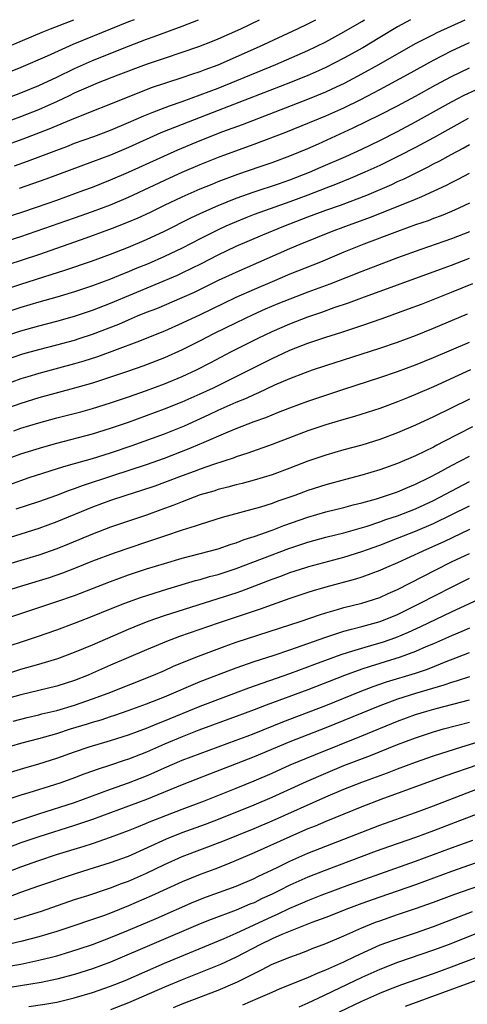
# Model space of a CAD drawing. Units: inches. Extents: x 2580000 to 2583000, y 1484695 to 1485000.
# Drawn here: x 2582257 to 2582307, y 1484890 to 1485000 of the extents above; entities that cross this region are included whole.
import ezdxf

# ---------------------------------------------------------------- set-up
doc = ezdxf.new("R2010")
doc.units = ezdxf.units.IN
doc.header["$MEASUREMENT"] = 0
doc.layers.add('LD25801482_2ft', color=1, linetype='Continuous')

msp = doc.modelspace()

# ---------------------------------------------------------------- linework, layer by layer
at = {"layer": 'LD25801482_2ft'}
for points, elevation in [([(2582254.94, 1484991.06), (2582257, 1484991.84), (2582259, 1484992.66), (2582261, 1484993.6), (2582263, 1484994.58), (2582265, 1484995.47), (2582269, 1484997.05), (2582271, 1484997.82), (2582271.88, 1484998.12), (2582275, 1484999.27), (2582276.79, 1485000)], 11622), ([(2582255, 1484977.91), (2582257, 1484978.53), (2582258.85, 1484979.15), (2582261, 1484979.91), (2582264.03, 1484981), (2582265, 1484981.36), (2582267, 1484982.16), (2582269, 1484983.02), (2582274.5, 1484985.5), (2582277, 1484986.55), (2582279.53, 1484987.53), (2582281.69, 1484988.31), (2582289, 1484991.15), (2582291, 1484991.97), (2582291.71, 1484992.29), (2582293.07, 1484992.93), (2582295, 1484993.96), (2582296.91, 1484995), (2582301, 1484997.33), (2582303, 1484998.36), (2582303.42, 1484998.58), (2582306.53, 1485000)], 11632), ([(2582255, 1484985.92), (2582257.27, 1484986.73), (2582260.16, 1484987.84), (2582263.08, 1484989.08), (2582268.69, 1484991.31), (2582271.57, 1484992.43), (2582275, 1484993.56), (2582276.06, 1484993.94), (2582277, 1484994.24), (2582277.55, 1484994.45), (2582279, 1484994.98), (2582283.6, 1484997), (2582287.85, 1484999), (2582289, 1484999.55), (2582289.88, 1485000)], 11626), ([(2582255, 1484988.49), (2582257, 1484989.2), (2582259, 1484990), (2582261.08, 1484990.92), (2582262.44, 1484991.56), (2582263, 1484991.85), (2582264.54, 1484992.54), (2582265.66, 1484993), (2582267.86, 1484993.86), (2582271, 1484995.05), (2582273, 1484995.73), (2582275, 1484996.38), (2582276.83, 1484997), (2582278.38, 1484997.62), (2582279, 1484997.87), (2582281.51, 1484999), (2582283.6, 1485000)], 11624), ([(2582269.63, 1485000), (2582269, 1484999.75), (2582265, 1484998.14), (2582262.78, 1484997.22), (2582259.92, 1484995.92), (2582257, 1484994.66), (2582255, 1484993.87)], 11620), ([(2582255, 1484996.76), (2582259.38, 1484998.62), (2582260.32, 1484999), (2582262.92, 1485000)], 11618), ([(2582256.29, 1484983.71), (2582257.76, 1484984.24), (2582261, 1484985.48), (2582262.12, 1484985.88), (2582263, 1484986.23), (2582265.14, 1484987), (2582267, 1484987.7), (2582269, 1484988.54), (2582270.71, 1484989.29), (2582271.65, 1484989.65), (2582273.58, 1484990.42), (2582275, 1484990.9), (2582277, 1484991.62), (2582279, 1484992.38), (2582285.44, 1484995), (2582289, 1484996.56), (2582289.91, 1484997), (2582291, 1484997.55), (2582293, 1484998.63), (2582295, 1484999.8), (2582295.32, 1485000)], 11628), ([(2582300.42, 1485000), (2582299, 1484999.22), (2582297, 1484998), (2582295.12, 1484996.88), (2582293, 1484995.7), (2582291, 1484994.68), (2582289.85, 1484994.15), (2582289, 1484993.79), (2582287.05, 1484993), (2582279, 1484989.87), (2582275, 1484988.34), (2582272.62, 1484987.38), (2582269, 1484985.75), (2582267, 1484984.91), (2582265, 1484984.16), (2582259.77, 1484982.23), (2582256.82, 1484981.18)], 11630), ([(2582255, 1484975.22), (2582257, 1484975.86), (2582263, 1484977.92), (2582265, 1484978.63), (2582265.98, 1484979), (2582267, 1484979.39), (2582269, 1484980.24), (2582273.61, 1484982.39), (2582275, 1484983.01), (2582277, 1484983.87), (2582279.23, 1484984.77), (2582283, 1484986.13), (2582286.52, 1484987.48), (2582291, 1484989.3), (2582293, 1484990.18), (2582294.88, 1484991.12), (2582297, 1484992.23), (2582300.1, 1484993.89), (2582303, 1484995.5), (2582305, 1484996.52), (2582307, 1484997.45)], 11634), ([(2582253.84, 1484972.16), (2582259, 1484973.86), (2582264.3, 1484975.7), (2582267.23, 1484976.77), (2582269, 1484977.47), (2582270.08, 1484977.92), (2582271.44, 1484978.56), (2582273, 1484979.33), (2582275, 1484980.27), (2582277, 1484981.15), (2582278.31, 1484981.69), (2582279, 1484981.97), (2582281.19, 1484982.81), (2582283.66, 1484983.66), (2582285, 1484984.11), (2582287, 1484984.83), (2582289, 1484985.67), (2582290.19, 1484986.19), (2582294.06, 1484987.94), (2582297, 1484989.39), (2582299, 1484990.41), (2582301, 1484991.5), (2582303.24, 1484992.76), (2582305, 1484993.69), (2582307, 1484994.64)], 11636), ([(2582255, 1484969.89), (2582257, 1484970.56), (2582260.39, 1484971.61), (2582261.9, 1484972.1), (2582264.89, 1484973.11), (2582267, 1484973.89), (2582269, 1484974.68), (2582271, 1484975.51), (2582273, 1484976.45), (2582276.03, 1484977.97), (2582277.39, 1484978.61), (2582279, 1484979.3), (2582281, 1484980.11), (2582283, 1484980.83), (2582285.71, 1484981.71), (2582287, 1484982.15), (2582289.19, 1484983), (2582290.44, 1484983.56), (2582293.22, 1484984.78), (2582295, 1484985.59), (2582297, 1484986.54), (2582299, 1484987.54), (2582301, 1484988.61), (2582305, 1484990.86), (2582306.41, 1484991.59), (2582309, 1484992.8)], 11638), ([(2582306.87, 1484989), (2582303, 1484986.84), (2582301, 1484985.76), (2582299.18, 1484984.82), (2582297, 1484983.77), (2582295.35, 1484983), (2582293.7, 1484982.3), (2582292.27, 1484981.73), (2582291, 1484981.25), (2582289, 1484980.47), (2582287, 1484979.72), (2582286.46, 1484979.54), (2582283, 1484978.29), (2582282.07, 1484977.93), (2582281, 1484977.5), (2582279.86, 1484977), (2582279, 1484976.6), (2582277, 1484975.59), (2582275, 1484974.56), (2582273, 1484973.62), (2582271.18, 1484972.82), (2582269.75, 1484972.25), (2582269, 1484971.92), (2582268.34, 1484971.66), (2582267, 1484971.09), (2582265, 1484970.36), (2582263, 1484969.69), (2582261, 1484969.1), (2582259, 1484968.53), (2582257, 1484967.94), (2582255, 1484967.28)], 11640), ([(2582255, 1484964.69), (2582257, 1484965.36), (2582259, 1484965.91), (2582261, 1484966.42), (2582263, 1484966.97), (2582265, 1484967.65), (2582267, 1484968.43), (2582274.45, 1484971.55), (2582275, 1484971.8), (2582277.15, 1484972.85), (2582279, 1484973.81), (2582281, 1484974.76), (2582283.97, 1484976.03), (2582286.3, 1484977), (2582289, 1484978.04), (2582289.71, 1484978.29), (2582291, 1484978.79), (2582292.64, 1484979.36), (2582295.55, 1484980.45), (2582298.35, 1484981.65), (2582299, 1484981.97), (2582299.72, 1484982.28), (2582302.4, 1484983.6), (2582303, 1484983.93), (2582303.71, 1484984.29), (2582304.97, 1484985), (2582306.31, 1484985.69), (2582307, 1484986.09)], 11642), ([(2582255, 1484962), (2582257, 1484962.71), (2582257.22, 1484962.78), (2582259, 1484963.27), (2582261, 1484963.77), (2582263, 1484964.32), (2582263.52, 1484964.48), (2582265, 1484964.97), (2582267.91, 1484966.09), (2582269, 1484966.58), (2582270, 1484967), (2582271, 1484967.41), (2582272.15, 1484967.85), (2582275, 1484969.05), (2582276.34, 1484969.66), (2582279.03, 1484970.97), (2582281, 1484971.89), (2582287, 1484974.52), (2582288.13, 1484975), (2582291.61, 1484976.39), (2582293.21, 1484977), (2582295.99, 1484978.01), (2582298.51, 1484979), (2582301, 1484980.02), (2582301.71, 1484980.29), (2582304.44, 1484981.56), (2582305, 1484981.87), (2582305.76, 1484982.24), (2582307, 1484982.92)], 11644), ([(2582307, 1484979.56), (2582305.83, 1484979), (2582305, 1484978.63), (2582303.85, 1484978.15), (2582303, 1484977.86), (2582302.39, 1484977.61), (2582301, 1484977.14), (2582299, 1484976.41), (2582295.24, 1484975), (2582293, 1484974.09), (2582290.39, 1484973), (2582287, 1484971.65), (2582285, 1484970.82), (2582283, 1484969.95), (2582280.96, 1484969.04), (2582279.6, 1484968.4), (2582277, 1484967.13), (2582275, 1484966.19), (2582273, 1484965.31), (2582269.93, 1484964.07), (2582265.54, 1484962.46), (2582264.02, 1484961.98), (2582263, 1484961.67), (2582259, 1484960.59), (2582257.78, 1484960.22), (2582257, 1484959.98), (2582255, 1484959.25)], 11646), ([(2582307, 1484976.37), (2582305, 1484975.58), (2582301.58, 1484974.42), (2582299, 1484973.48), (2582295, 1484971.96), (2582291.45, 1484970.55), (2582289, 1484969.65), (2582287, 1484968.89), (2582285.65, 1484968.35), (2582284.25, 1484967.75), (2582282.87, 1484967.13), (2582281, 1484966.25), (2582278.48, 1484965), (2582277, 1484964.23), (2582275, 1484963.23), (2582273, 1484962.33), (2582272.04, 1484961.96), (2582270.59, 1484961.41), (2582269, 1484960.85), (2582267, 1484960.17), (2582265, 1484959.53), (2582263, 1484958.95), (2582259, 1484957.87), (2582257, 1484957.26), (2582255, 1484956.54)], 11648), ([(2582256.21, 1484954.21), (2582257, 1484954.49), (2582259, 1484955.11), (2582261, 1484955.64), (2582263.67, 1484956.33), (2582265, 1484956.7), (2582267, 1484957.31), (2582269, 1484957.99), (2582271, 1484958.7), (2582273, 1484959.44), (2582275, 1484960.26), (2582276.58, 1484961), (2582278.18, 1484961.82), (2582280.41, 1484963), (2582283.46, 1484964.54), (2582285, 1484965.27), (2582287, 1484966.14), (2582289, 1484966.91), (2582290.56, 1484967.44), (2582291.93, 1484967.93), (2582293.54, 1484968.46), (2582295.02, 1484969.02), (2582299, 1484970.45), (2582303.77, 1484972.23), (2582305, 1484972.66), (2582307, 1484973.42)], 11650), ([(2582255, 1484950.9), (2582257, 1484951.63), (2582259.57, 1484952.43), (2582261, 1484952.83), (2582265, 1484953.88), (2582267, 1484954.49), (2582269, 1484955.18), (2582271, 1484955.91), (2582273, 1484956.64), (2582275, 1484957.42), (2582277, 1484958.31), (2582278.47, 1484959), (2582282.49, 1484961), (2582285, 1484962.27), (2582287, 1484963.19), (2582289, 1484963.97), (2582291, 1484964.65), (2582292.79, 1484965.21), (2582295, 1484965.94), (2582297.28, 1484966.72), (2582300.22, 1484967.78), (2582301.67, 1484968.33), (2582305, 1484969.66), (2582307.37, 1484970.63)], 11652), ([(2582255.76, 1484948.24), (2582257, 1484948.69), (2582257.94, 1484949), (2582261.78, 1484950.22), (2582263, 1484950.55), (2582265, 1484951.13), (2582267, 1484951.77), (2582269.41, 1484952.59), (2582273, 1484953.89), (2582275.23, 1484954.77), (2582277.99, 1484956.01), (2582279, 1484956.49), (2582281, 1484957.39), (2582282.15, 1484957.86), (2582283, 1484958.27), (2582283.53, 1484958.47), (2582285.32, 1484959.32), (2582287, 1484960.05), (2582288.72, 1484960.72), (2582289.51, 1484961), (2582291, 1484961.5), (2582297, 1484963.42), (2582299, 1484964.09), (2582301, 1484964.84), (2582303, 1484965.63), (2582306.78, 1484967.22)], 11654), ([(2582256.47, 1484945.53), (2582259, 1484946.35), (2582261, 1484947.04), (2582262.42, 1484947.58), (2582263, 1484947.77), (2582263.89, 1484948.11), (2582267.24, 1484949.24), (2582271, 1484950.47), (2582273, 1484951.18), (2582275.77, 1484952.23), (2582277, 1484952.77), (2582277.17, 1484952.83), (2582280.11, 1484954.11), (2582281, 1484954.46), (2582283, 1484955.24), (2582284.3, 1484955.7), (2582285, 1484956), (2582285.73, 1484956.27), (2582287, 1484956.78), (2582289, 1484957.5), (2582293, 1484958.85), (2582297, 1484960.14), (2582299, 1484960.82), (2582301, 1484961.56), (2582303, 1484962.37), (2582307, 1484964.07)], 11656), ([(2582307.12, 1484961), (2582303, 1484959.11), (2582301, 1484958.25), (2582300.1, 1484957.9), (2582299, 1484957.44), (2582297, 1484956.7), (2582294.18, 1484955.82), (2582293, 1484955.48), (2582291, 1484954.86), (2582289, 1484954.19), (2582285, 1484952.7), (2582282.29, 1484951.71), (2582281, 1484951.3), (2582280.79, 1484951.21), (2582278.47, 1484950.47), (2582277, 1484949.95), (2582276.32, 1484949.68), (2582275, 1484949.2), (2582273, 1484948.44), (2582271.94, 1484948.06), (2582270.45, 1484947.55), (2582268.69, 1484947), (2582267, 1484946.43), (2582265, 1484945.69), (2582261, 1484944.06), (2582259, 1484943.33), (2582257, 1484942.69), (2582250.75, 1484940.75)], 11658), ([(2582307, 1484957.75), (2582303, 1484955.78), (2582301, 1484954.84), (2582299, 1484953.97), (2582297, 1484953.23), (2582295, 1484952.62), (2582293, 1484952.08), (2582291, 1484951.51), (2582289, 1484950.83), (2582287, 1484950.05), (2582285, 1484949.31), (2582284.02, 1484949), (2582283, 1484948.7), (2582281.66, 1484948.34), (2582281, 1484948.19), (2582280.07, 1484947.93), (2582279, 1484947.67), (2582278.5, 1484947.5), (2582277, 1484947.07), (2582275, 1484946.31), (2582274.07, 1484945.93), (2582272.61, 1484945.39), (2582271, 1484944.81), (2582267, 1484943.46), (2582265, 1484942.71), (2582262.38, 1484941.62), (2582261, 1484941.07), (2582259, 1484940.36), (2582257, 1484939.75), (2582253, 1484938.57)], 11660), ([(2582307.34, 1484954.66), (2582304.16, 1484953), (2582303.38, 1484952.62), (2582303, 1484952.4), (2582302.05, 1484951.95), (2582301, 1484951.42), (2582299, 1484950.56), (2582297, 1484949.85), (2582295, 1484949.25), (2582293.2, 1484948.8), (2582291, 1484948.21), (2582289, 1484947.55), (2582287.53, 1484947), (2582285.64, 1484946.36), (2582285, 1484946.12), (2582283.72, 1484945.72), (2582279.45, 1484944.55), (2582277, 1484943.78), (2582276.43, 1484943.57), (2582275, 1484943.14), (2582273, 1484942.49), (2582271.9, 1484942.1), (2582271, 1484941.82), (2582267.42, 1484940.58), (2582265, 1484939.68), (2582263, 1484938.88), (2582261.64, 1484938.36), (2582260.16, 1484937.84), (2582257.09, 1484936.91), (2582253, 1484935.63)], 11662), ([(2582253, 1484932.54), (2582259, 1484934.53), (2582261, 1484935.18), (2582263, 1484935.87), (2582267, 1484937.43), (2582269, 1484938.15), (2582271, 1484938.82), (2582273, 1484939.44), (2582275, 1484940.02), (2582279, 1484941.07), (2582280.43, 1484941.57), (2582281, 1484941.74), (2582281.9, 1484942.1), (2582283, 1484942.45), (2582285, 1484943.16), (2582286.32, 1484943.68), (2582289, 1484944.59), (2582291, 1484945.17), (2582293, 1484945.67), (2582294.04, 1484945.96), (2582295, 1484946.18), (2582296.65, 1484946.65), (2582297.76, 1484947), (2582299, 1484947.43), (2582300.09, 1484947.91), (2582301, 1484948.26), (2582302.52, 1484949), (2582303.51, 1484949.51), (2582305, 1484950.33), (2582307, 1484951.39)], 11664), ([(2582254.22, 1484929.78), (2582258.73, 1484931.27), (2582261, 1484932.04), (2582263, 1484932.77), (2582265, 1484933.55), (2582267, 1484934.37), (2582268.58, 1484935), (2582270.35, 1484935.65), (2582271.87, 1484936.13), (2582273.4, 1484936.6), (2582276.48, 1484937.52), (2582277, 1484937.65), (2582278.03, 1484937.97), (2582279, 1484938.22), (2582281, 1484938.87), (2582286.89, 1484941.11), (2582289, 1484941.81), (2582291, 1484942.36), (2582293, 1484942.86), (2582295.6, 1484943.6), (2582297, 1484944.07), (2582297.68, 1484944.32), (2582299, 1484944.75), (2582301, 1484945.53), (2582303, 1484946.46), (2582307, 1484948.56)], 11666), ([(2582253, 1484926.37), (2582257, 1484927.67), (2582259, 1484928.23), (2582261.14, 1484928.86), (2582263, 1484929.54), (2582265, 1484930.38), (2582269, 1484932.12), (2582269.62, 1484932.38), (2582271.18, 1484933), (2582273, 1484933.62), (2582279, 1484935.52), (2582281, 1484936.17), (2582281.62, 1484936.38), (2582283.07, 1484936.93), (2582285, 1484937.67), (2582285.98, 1484938.02), (2582287, 1484938.42), (2582288.77, 1484939), (2582289.1, 1484939.1), (2582293, 1484940.14), (2582295, 1484940.76), (2582295.63, 1484941), (2582297, 1484941.49), (2582299, 1484942.24), (2582301, 1484943.03), (2582303, 1484943.89), (2582307, 1484945.85)], 11668), ([(2582307, 1484943.2), (2582304.15, 1484941.85), (2582302.23, 1484941), (2582299.94, 1484939.94), (2582299, 1484939.52), (2582297.76, 1484939), (2582297, 1484938.66), (2582295, 1484937.91), (2582294.31, 1484937.69), (2582291, 1484936.81), (2582289.6, 1484936.4), (2582289, 1484936.21), (2582287, 1484935.54), (2582285, 1484934.84), (2582283.66, 1484934.34), (2582279, 1484932.8), (2582274.7, 1484931.3), (2582273.25, 1484930.75), (2582271, 1484929.82), (2582267, 1484928.1), (2582265, 1484927.21), (2582264.52, 1484927), (2582263, 1484926.4), (2582261, 1484925.78), (2582257, 1484924.81), (2582255, 1484924.26)], 11670), ([(2582256.13, 1484921.87), (2582257.72, 1484922.28), (2582259, 1484922.58), (2582259.33, 1484922.67), (2582261, 1484923.06), (2582263, 1484923.65), (2582265, 1484924.34), (2582266.75, 1484925), (2582271.8, 1484927), (2582273, 1484927.52), (2582274.02, 1484927.98), (2582276.52, 1484929), (2582279.77, 1484930.23), (2582281, 1484930.65), (2582288.24, 1484933), (2582290.28, 1484933.72), (2582291, 1484933.94), (2582292.31, 1484934.31), (2582293, 1484934.52), (2582295, 1484935.01), (2582297, 1484935.65), (2582297.93, 1484936.07), (2582299, 1484936.54), (2582303.26, 1484938.74), (2582305, 1484939.6), (2582307, 1484940.55)], 11672), ([(2582255, 1484918.82), (2582257, 1484919.4), (2582259, 1484919.93), (2582261, 1484920.5), (2582262.55, 1484921), (2582264.44, 1484921.56), (2582265, 1484921.75), (2582265.97, 1484922.03), (2582267, 1484922.38), (2582267.47, 1484922.53), (2582268.96, 1484923.04), (2582271, 1484923.79), (2582273, 1484924.59), (2582277, 1484926.28), (2582280.4, 1484927.6), (2582281, 1484927.81), (2582283, 1484928.51), (2582285.23, 1484929.23), (2582287, 1484929.83), (2582291, 1484931.24), (2582293, 1484931.88), (2582293.87, 1484932.13), (2582295, 1484932.4), (2582297.04, 1484932.96), (2582299, 1484933.76), (2582301.51, 1484935), (2582305, 1484936.81), (2582307, 1484937.81)], 11674), ([(2582255, 1484915.94), (2582257.35, 1484916.65), (2582259, 1484917.12), (2582261, 1484917.74), (2582263, 1484918.44), (2582264.63, 1484919), (2582267, 1484919.7), (2582269, 1484920.33), (2582271, 1484921.08), (2582272.35, 1484921.65), (2582273, 1484921.89), (2582277, 1484923.54), (2582282.41, 1484925.59), (2582287, 1484927.18), (2582289, 1484927.92), (2582289.77, 1484928.23), (2582292.71, 1484929.29), (2582293.54, 1484929.54), (2582295, 1484930), (2582296.39, 1484930.39), (2582297.33, 1484930.67), (2582298.81, 1484931.19), (2582300.22, 1484931.78), (2582301.59, 1484932.41), (2582305, 1484934.04), (2582309, 1484935.9)], 11676), ([(2582307, 1484932.23), (2582306.15, 1484931.85), (2582305, 1484931.39), (2582303, 1484930.5), (2582302.13, 1484930.13), (2582301, 1484929.63), (2582299.29, 1484929), (2582297, 1484928.29), (2582295.94, 1484927.94), (2582295, 1484927.65), (2582293.06, 1484926.94), (2582289, 1484925.37), (2582284.34, 1484923.66), (2582283, 1484923.13), (2582281, 1484922.38), (2582276.85, 1484920.85), (2582275, 1484920.13), (2582273, 1484919.3), (2582271, 1484918.43), (2582269, 1484917.64), (2582268.51, 1484917.49), (2582267, 1484916.97), (2582265.51, 1484916.49), (2582265, 1484916.3), (2582264.04, 1484915.96), (2582263, 1484915.55), (2582261.46, 1484915), (2582260.77, 1484914.77), (2582257.88, 1484913.88), (2582257, 1484913.62), (2582255.03, 1484912.97)], 11678), ([(2582255.6, 1484910.4), (2582257, 1484910.89), (2582259, 1484911.55), (2582263, 1484912.81), (2582267, 1484914.31), (2582269, 1484915.01), (2582271, 1484915.78), (2582271.86, 1484916.14), (2582273, 1484916.67), (2582275, 1484917.51), (2582277, 1484918.28), (2582281, 1484919.74), (2582282.21, 1484920.21), (2582283, 1484920.51), (2582286.19, 1484921.81), (2582291, 1484923.63), (2582294.82, 1484925.18), (2582296.27, 1484925.73), (2582297.76, 1484926.24), (2582301, 1484927.21), (2582302.33, 1484927.67), (2582304.58, 1484928.58), (2582305.19, 1484928.81), (2582307, 1484929.51)], 11680), ([(2582307, 1484926.8), (2582305.65, 1484926.35), (2582305, 1484926.18), (2582304.14, 1484925.86), (2582301, 1484924.95), (2582299, 1484924.32), (2582297, 1484923.58), (2582291, 1484921.13), (2582287, 1484919.58), (2582283, 1484917.89), (2582281, 1484917.1), (2582278.03, 1484915.97), (2582275, 1484914.77), (2582271, 1484913.13), (2582265, 1484910.93), (2582263, 1484910.24), (2582259, 1484908.99), (2582257, 1484908.3), (2582255, 1484907.53)], 11682), ([(2582255, 1484904.87), (2582257, 1484905.66), (2582259, 1484906.35), (2582260.97, 1484907), (2582264.06, 1484907.94), (2582265, 1484908.26), (2582267, 1484908.94), (2582269, 1484909.69), (2582269.92, 1484910.08), (2582271, 1484910.49), (2582271.36, 1484910.64), (2582275, 1484912.07), (2582277.48, 1484913), (2582281, 1484914.4), (2582283, 1484915.21), (2582285, 1484916.08), (2582287.01, 1484916.99), (2582289.83, 1484918.17), (2582295, 1484920.25), (2582299, 1484921.88), (2582301, 1484922.62), (2582302.26, 1484923), (2582303.29, 1484923.29), (2582307, 1484924.24)], 11684), ([(2582255.68, 1484902.32), (2582257, 1484902.83), (2582259, 1484903.53), (2582263, 1484904.88), (2582264.63, 1484905.37), (2582267, 1484906.12), (2582269, 1484906.85), (2582273.24, 1484908.76), (2582275, 1484909.46), (2582277.59, 1484910.41), (2582279.04, 1484910.96), (2582283, 1484912.55), (2582285, 1484913.41), (2582288.85, 1484915.15), (2582291, 1484916.09), (2582293, 1484916.93), (2582295.96, 1484918.04), (2582299, 1484919.26), (2582301, 1484920.03), (2582303, 1484920.69), (2582304.12, 1484921), (2582307, 1484921.75)], 11686), ([(2582256.24, 1484899.76), (2582257, 1484900.01), (2582259.29, 1484900.71), (2582263, 1484901.99), (2582264.45, 1484902.45), (2582267, 1484903.3), (2582268.22, 1484903.78), (2582269, 1484904.06), (2582271, 1484904.95), (2582273, 1484905.91), (2582275, 1484906.79), (2582279.5, 1484908.5), (2582283, 1484909.91), (2582285, 1484910.78), (2582291, 1484913.44), (2582293, 1484914.28), (2582295, 1484915.07), (2582297.87, 1484916.13), (2582299, 1484916.57), (2582301, 1484917.32), (2582303, 1484918.01), (2582306.17, 1484919), (2582316, 1484922)], 11688), ([(2582307.94, 1484917), (2582304.26, 1484915.74), (2582300.3, 1484914.3), (2582297.14, 1484913.14), (2582295, 1484912.32), (2582293, 1484911.51), (2582291, 1484910.69), (2582289.82, 1484910.18), (2582289, 1484909.86), (2582288.4, 1484909.6), (2582286.97, 1484909), (2582283, 1484907.19), (2582281, 1484906.34), (2582280.05, 1484905.95), (2582278.61, 1484905.39), (2582277, 1484904.8), (2582275, 1484903.99), (2582271.57, 1484902.43), (2582269, 1484901.31), (2582267, 1484900.49), (2582266.2, 1484900.2), (2582265, 1484899.78), (2582262.7, 1484899), (2582261, 1484898.45), (2582259, 1484897.85), (2582257, 1484897.34), (2582252.2, 1484896.2)], 11690), ([(2582255, 1484894.45), (2582257, 1484894.81), (2582259, 1484895.23), (2582260.42, 1484895.58), (2582261, 1484895.74), (2582261.98, 1484896.02), (2582263.5, 1484896.5), (2582265, 1484897.01), (2582267, 1484897.76), (2582269, 1484898.58), (2582272.1, 1484899.9), (2582276.27, 1484901.73), (2582277.7, 1484902.3), (2582281, 1484903.5), (2582283, 1484904.35), (2582283.43, 1484904.57), (2582285.58, 1484905.58), (2582287, 1484906.28), (2582289, 1484907.15), (2582295, 1484909.51), (2582297, 1484910.27), (2582301, 1484911.7), (2582303, 1484912.44), (2582307.73, 1484914.27)], 11692), ([(2582309, 1484911.97), (2582305.42, 1484910.58), (2582303, 1484909.66), (2582301, 1484908.92), (2582298.09, 1484907.91), (2582296.62, 1484907.38), (2582290.81, 1484905.19), (2582289, 1484904.49), (2582287, 1484903.59), (2582285.83, 1484903), (2582285, 1484902.6), (2582283.9, 1484902.1), (2582283, 1484901.65), (2582282.53, 1484901.47), (2582281, 1484900.82), (2582278.22, 1484899.78), (2582277, 1484899.29), (2582267, 1484895.04), (2582265, 1484894.29), (2582263, 1484893.65), (2582261, 1484893.12), (2582259.25, 1484892.75), (2582255.8, 1484892.2)], 11694), ([(2582257.91, 1484890.09), (2582259.66, 1484890.34), (2582261, 1484890.58), (2582262.96, 1484891.04), (2582265, 1484891.63), (2582267, 1484892.34), (2582268.63, 1484893), (2582273, 1484894.92), (2582279.67, 1484897.67), (2582281, 1484898.25), (2582285, 1484900.11), (2582285.62, 1484900.38), (2582287, 1484901.05), (2582288.38, 1484901.62), (2582289, 1484901.9), (2582290.48, 1484902.48), (2582293.67, 1484903.67), (2582297, 1484904.87), (2582301, 1484906.28), (2582305, 1484907.76), (2582307.38, 1484908.62)], 11696), ([(2582309, 1484906.54), (2582305, 1484905.12), (2582301, 1484903.65), (2582297, 1484902.28), (2582295, 1484901.56), (2582293.52, 1484901), (2582291, 1484900), (2582289.43, 1484899.43), (2582288.32, 1484899), (2582286.11, 1484898.11), (2582285, 1484897.61), (2582283.72, 1484897), (2582281, 1484895.59), (2582279.24, 1484894.76), (2582275, 1484893.07), (2582273, 1484892.24), (2582269, 1484890.51), (2582267, 1484889.73)], 11698), ([(2582274.02, 1484889.98), (2582275, 1484890.38), (2582279, 1484891.9), (2582281.16, 1484892.84), (2582283, 1484893.78), (2582283.83, 1484894.17), (2582285, 1484894.79), (2582287, 1484895.59), (2582288.03, 1484895.97), (2582289, 1484896.33), (2582289.47, 1484896.53), (2582291, 1484897.11), (2582293, 1484897.95), (2582295, 1484898.84), (2582296.53, 1484899.47), (2582297, 1484899.64), (2582299, 1484900.33), (2582301, 1484900.99), (2582303, 1484901.71), (2582305.39, 1484902.61), (2582309, 1484903.88)], 11700), ([(2582281.74, 1484890.26), (2582283.45, 1484891), (2582285, 1484891.69), (2582285.92, 1484892.08), (2582289, 1484893.31), (2582290.16, 1484893.84), (2582291, 1484894.17), (2582293, 1484895.07), (2582294.29, 1484895.71), (2582297.06, 1484896.94), (2582298.52, 1484897.48), (2582301, 1484898.3), (2582303, 1484899), (2582307.33, 1484900.67)], 11702), ([(2582307.8, 1484898.2), (2582304.75, 1484897), (2582303, 1484896.35), (2582299, 1484894.98), (2582297, 1484894.22), (2582295, 1484893.31), (2582291.75, 1484891.75), (2582290.72, 1484891.28), (2582289, 1484890.45), (2582287.97, 1484890.03)], 11704), ([(2582292.51, 1484889.49), (2582295, 1484890.68), (2582297, 1484891.57), (2582298.02, 1484891.98), (2582299.47, 1484892.53), (2582303, 1484893.78), (2582305, 1484894.51), (2582309.71, 1484896.29)], 11706), ([(2582299.89, 1484890.11), (2582309.71, 1484893.71)], 11708)]:
    msp.add_lwpolyline(points, dxfattribs=dict(at, elevation=elevation))

doc.saveas('drawing.dxf')
